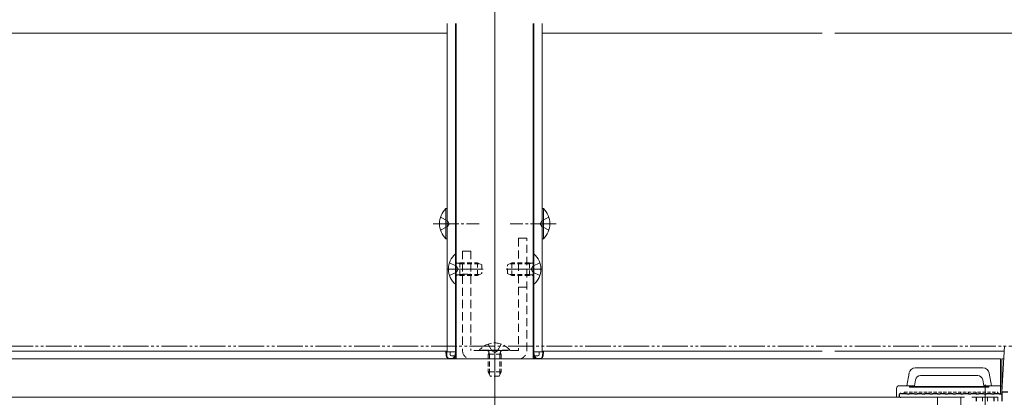
# Model space of a CAD drawing. Extents: x 0 to 1980, y 0 to 3205.
# Drawn here: x 578 to 961, y 480 to 627 of the extents above; entities that cross this region are included whole.
import ezdxf

# ---------------------------------------------------------------- set-up
doc = ezdxf.new("R2010")
doc.units = 0
for name, pattern in [('HIDDEN', [9.525, 6.35, -3.175]), ('YCENTER_1', [13, 10, -1, 1, -1]), ('YDIVIDE_1', [15, 10, -1, 1, -1, 1, -1]), ('YHIDDEN_1', [4, 3, -1])]:
    doc.linetypes.add(name, pattern=pattern)
for name, color, linetype, lineweight in [('YKK_11', 7, 'CONTINUOUS', 30), ('YKK_12', 2, 'CONTINUOUS', 13), ('YKK_13', 4, 'CONTINUOUS', 13), ('YKK_D', 6, 'CONTINUOUS', 13)]:
    doc.layers.add(name, color=color, linetype=linetype, lineweight=lineweight)

msp = doc.modelspace()

# ---------------------------------------------------------------- linework, layer by layer
at = {"layer": 'YKK_11', "color": 0, "linetype": 'ByBlock', "lineweight": -2, "ltscale": 0.5}
for p, q in [((920.75, 481.01), (922.8, 481.01)), ((922.8, 481.01), (923, 480.81)), ((923, 480.81), (924, 480.81)), ((924, 480.81), (924.2, 481.01)), ((924.2, 481.01), (925.8, 481.01)), ((925.8, 481.01), (926, 480.81)), ((926, 480.81), (927, 480.81)), ((927, 480.81), (927.2, 481.01)), ((927.2, 481.01), (928.8, 481.01)), ((928.8, 481.01), (929, 480.81)), ((929, 480.81), (930, 480.81)), ((930, 480.81), (930.2, 481.01)), ((930.2, 481.01), (931.8, 481.01)), ((931.8, 481.01), (932, 480.81)), ((932, 480.81), (933, 480.81)), ((933, 480.81), (933.2, 481.01)), ((933.2, 481.01), (934.8, 481.01)), ((934.8, 481.01), (935, 480.81)), ((935, 480.81), (936, 480.81)), ((936, 480.81), (936.2, 481.01)), ((936.2, 481.01), (937.8, 481.01)), ((937.8, 481.01), (938, 480.81)), ((938, 480.81), (939, 480.81)), ((939, 480.81), (939.2, 481.01)), ((939.2, 481.01), (940.8, 481.01)), ((940.8, 481.01), (941, 480.81)), ((941, 480.81), (942, 480.81)), ((942, 480.81), (942.2, 481.01)), ((942.2, 481.01), (943.8, 481.01)), ((943.8, 481.01), (944, 480.81)), ((944, 480.81), (945, 480.81)), ((945, 480.81), (945.2, 481.01)), ((945.2, 481.01), (946.8, 481.01)), ((946.8, 481.01), (947, 480.81)), ((947, 480.81), (948, 480.81)), ((948, 480.81), (948.2, 481.01)), ((948.2, 481.01), (949.8, 481.01)), ((949.8, 481.01), (950, 480.81)), ((950, 480.81), (951, 480.81)), ((951, 480.81), (951.2, 481.01)), ((951.2, 481.01), (952.8, 481.01)), ((952.8, 481.01), (953, 480.81)), ((953, 480.81), (954, 480.81)), ((954, 480.81), (954.2, 481.01)), ((954.2, 481.01), (955.8, 481.01)), ((955.8, 481.01), (956, 480.81)), ((956, 480.81), (957, 480.81)), ((957, 480.81), (957.2, 481.01)), ((957.2, 481.01), (958.8, 481.01)), ((958.8, 481.01), (959, 480.81)), ((959, 480.81), (960, 480.81)), ((962.3, 481.51), (960, 481.51)), ((960, 481.51), (960, 478.01)), ((960, 480.81), (960, 478.01))]:
    msp.add_line(p, q, dxfattribs=at)
msp.add_arc((920.75, 480.26), 0.75, 90, 270, dxfattribs=at)
at = {"layer": 'YKK_12', "ltscale": 3}
for p, q in [((762.5, 1092.51), (762.5, 274.51)), ((959.5, 494.51), (959.5, 480.81))]:
    msp.add_line(p, q, dxfattribs=at)
at = {"layer": 'YKK_12'}
for p, q in [((744, 625.25), (744, 497.21)), ((747.2, 625.25), (747.2, 535.37)), ((747.5, 625.25), (747.5, 494.51)), ((777.5, 625.25), (777.5, 494.51)), ((777.8, 625.25), (777.8, 535.37)), ((781, 625.25), (781, 497.21)), ((328, 621.51), (744, 621.51)), ((781, 621.51), (890, 621.51)), ((895, 621.51), (971.5, 621.51)), ((747.2, 523.65), (747.2, 497.21)), ((777.8, 523.65), (777.8, 497.21)), ((744, 497.51), (328, 497.51)), ((747.5, 497.21), (744, 497.21)), ((781, 497.21), (777.5, 497.21)), ((890, 497.51), (781, 497.51)), ((960.98, 497.51), (895, 497.51)), ((374.67, 494.51), (959.5, 494.51)), ((374.67, 494.51), (959.5, 494.51)), ((747.5, 494.51), (777.5, 494.51)), ((953.5, 484.51), (953.5, 471.51))]:
    msp.add_line(p, q, dxfattribs=at)
at = {"layer": 'YKK_12', "linetype": 'YCENTER_1'}
for p, q in [((738.5, 547.21), (756.5, 547.21)), ((786.5, 547.21), (768.5, 547.21)), ((744, 529.51), (758, 529.51)), ((768.2, 529.51), (778.2, 529.51))]:
    msp.add_line(p, q, dxfattribs=at)
at = {"layer": 'YKK_13'}
for p, q in [((743.49, 541.31), (743.49, 553.11)), ((743.49, 553.11), (744, 553.11)), ((744, 541.31), (744, 553.11)), ((781.51, 553.11), (781, 553.11)), ((781, 541.31), (781, 553.11)), ((781.51, 541.31), (781.51, 553.11)), ((741.39, 549.71), (744.17, 548.36)), ((783.61, 549.71), (780.83, 548.36)), ((741.39, 544.71), (744.17, 546.07)), ((744.17, 548.36), (744.78, 547.21)), ((744.17, 546.07), (744.78, 547.21)), ((780.83, 548.36), (780.22, 547.21)), ((780.83, 546.07), (780.22, 547.21)), ((783.61, 544.71), (780.83, 546.07)), ((743.49, 541.31), (744, 541.31)), ((781.51, 541.31), (781, 541.31)), ((952.67, 491.01), (926.33, 491.01)), ((923.87, 488.94), (923, 484.01)), ((950.62, 488.01), (928.37, 488.01)), ((956, 484.01), (955.13, 488.94)), ((924.5, 484.01), (920, 484.01)), ((924, 483.41), (924, 484.01)), ((955, 483.71), (924, 483.71)), ((924, 483.41), (955, 483.41)), ((924.5, 484.01), (925, 484.01)), ((925, 484.04), (925, 483.71)), ((926, 484.04), (925, 484.04)), ((926, 484.04), (926.4, 486.36)), ((926, 483.71), (926, 484.04)), ((952.59, 486.36), (953, 484.04)), ((953, 484.04), (953, 484.04)), ((953, 484.04), (953, 484.01)), ((953, 484.01), (953, 483.71)), ((954, 484.01), (953, 484.01)), ((954, 483.71), (954, 484.01)), ((954, 484.01), (954.5, 484.01)), ((959.5, 484.01), (954.5, 484.01)), ((955, 484.01), (955, 483.41)), ((960, 478.31), (960, 483.51)), ((935, 479.51), (362.5, 479.51)), ((865, 479.51), (935, 479.51)), ((919, 483.01), (919, 479.81)), ((919.3, 479.51), (919.5, 479.51)), ((919.5, 479.51), (945.5, 479.51)), ((944, 436.01), (944, 479.51)), ((948.3, 479.51), (958.5, 479.51)), ((950, 478.01), (950, 479.51)), ((950.15, 478.01), (950.15, 479.51)), ((952.5, 478.01), (952.5, 479.51)), ((954.5, 478.01), (954.5, 479.51)), ((956.85, 478.01), (956.85, 479.51)), ((957, 479.51), (957, 478.01))]:
    msp.add_line(p, q, dxfattribs=at)
at = {"layer": 'YKK_13', "linetype": 'HIDDEN', "ltscale": 0.5}
for p, q in [((771.8, 541.51), (771.8, 497.71)), ((775, 541.51), (771.8, 541.51)), ((775, 497.71), (775, 541.51)), ((750, 536.51), (750, 497.71)), ((753.2, 536.51), (750, 536.51)), ((753.2, 536.51), (753.2, 497.71)), ((771.8, 497.71), (753.2, 497.71)), ((771.8, 494.51), (753.2, 494.51))]:
    msp.add_line(p, q, dxfattribs=at)
at = {"layer": 'YKK_13', "linetype": 'Continuous'}
for p, q in [((747.25, 535.41), (747.5, 535.41)), ((747.25, 535.41), (747.25, 523.61)), ((747.5, 523.61), (747.5, 535.41)), ((777.5, 535.41), (777.5, 523.61)), ((777.75, 535.41), (777.5, 535.41)), ((777.75, 523.61), (777.75, 535.41)), ((747.25, 523.61), (747.5, 523.61)), ((777.75, 523.61), (777.5, 523.61)), ((960, 481.51), (961.11, 499.63)), ((743.5, 497.21), (743.6, 495.65)), ((743.8, 497.21), (743.5, 497.21)), ((743.89, 495.65), (743.8, 497.21)), ((745.2, 497.21), (743.8, 497.21)), ((744.59, 494.71), (746.11, 494.71)), ((745.2, 496.21), (745.2, 497.21)), ((745.7, 497.21), (745.2, 497.21)), ((745.7, 497.21), (747.2, 497.21)), ((746.81, 495.71), (745.7, 495.71)), ((746.11, 494.71), (747.5, 494.71)), ((746.81, 495.71), (746.81, 495.65)), ((747.11, 495.71), (746.81, 495.71)), ((747.1, 495.65), (747.11, 495.71)), ((747.11, 495.71), (747.14, 496.21)), ((747.14, 496.21), (747.2, 497.21)), ((747.5, 497.21), (747.2, 497.21)), ((747.4, 495.65), (747.5, 497.21)), ((747.5, 497.21), (747.5, 497.21)), ((777.5, 497.21), (777.6, 495.65)), ((777.8, 497.21), (777.5, 497.21)), ((777.5, 497.21), (777.5, 497.21)), ((777.5, 494.71), (778.89, 494.71)), ((777.86, 496.21), (777.8, 497.21)), ((777.8, 497.21), (779.3, 497.21)), ((777.86, 496.21), (777.89, 495.71)), ((777.89, 495.71), (777.9, 495.65)), ((778.19, 495.71), (777.89, 495.71)), ((779.3, 495.71), (778.19, 495.71)), ((778.19, 495.65), (778.19, 495.71)), ((778.89, 494.71), (780.41, 494.71)), ((779.8, 497.21), (779.3, 497.21)), ((781.2, 497.21), (779.8, 497.21)), ((779.8, 496.21), (779.8, 497.21)), ((781.2, 497.21), (781.11, 495.65)), ((781.5, 497.21), (781.2, 497.21)), ((781.4, 495.65), (781.5, 497.21)), ((960, 481.51), (960, 494.51)), ((960.8, 494.51), (960, 494.51)), ((958.5, 479.51), (958.5, 478.01)), ((962, 481.51), (960, 481.51))]:
    msp.add_line(p, q, dxfattribs=at)
at = {"layer": 'YKK_13', "linetype": 'YHIDDEN_1'}
for p, q in [((744.92, 532.01), (747.63, 530.66)), ((748.24, 529.51), (747.63, 530.66)), ((748.24, 529.51), (747.63, 528.37)), ((780.08, 532.01), (777.37, 530.66)), ((744.92, 527.01), (747.63, 528.37)), ((780.08, 527.01), (777.37, 528.37)), ((771.8, 522.51), (775, 522.51)), ((760, 500.29), (761.36, 497.58)), ((765, 500.29), (763.64, 497.58)), ((756.6, 497.96), (756.6, 497.71)), ((768.4, 497.96), (756.6, 497.96)), ((756.6, 497.71), (768.4, 497.71)), ((762.5, 496.97), (761.36, 497.58)), ((762.5, 496.97), (763.64, 497.58)), ((768.4, 497.96), (768.4, 497.71))]:
    msp.add_line(p, q, dxfattribs=at)
at = {"layer": 'YKK_13', "linetype": 'YCENTER_1'}
for p, q in [((756.8, 529.51), (746.8, 529.51)), ((781, 529.51), (767, 529.51)), ((762.5, 501.21), (762.5, 490.78)), ((762.5, 501.21), (762.5, 487.21))]:
    msp.add_line(p, q, dxfattribs=at)
at = {"layer": 'YKK_13', "linetype": 'HIDDEN', "ltscale": 0.3}
for p, q in [((748.9, 531.58), (747.98, 531.77)), ((748.9, 532.01), (748.3, 531.79)), ((748.9, 532.01), (748.9, 527.01)), ((748.9, 532.01), (755.8, 532.01)), ((748.9, 531.58), (756.72, 531.58)), ((755.8, 532.01), (757.5, 531.21)), ((755.8, 532.01), (755.8, 527.01)), ((757.5, 531.21), (757.5, 527.81)), ((767.5, 531.21), (769.2, 532.01)), ((767.5, 527.81), (767.5, 531.21)), ((776.1, 531.58), (768.28, 531.58)), ((776.1, 532.01), (769.2, 532.01)), ((769.2, 527.01), (769.2, 532.01)), ((776.1, 527.01), (776.1, 532.01)), ((776.1, 532.01), (776.7, 531.79)), ((776.1, 531.58), (777.02, 531.77)), ((776.76, 529.51), (777.37, 530.66)), ((776.76, 529.51), (777.37, 528.37)), ((748.9, 527.44), (747.98, 527.25)), ((748.9, 527.01), (748.3, 527.23)), ((748.9, 527.44), (756.72, 527.44)), ((748.9, 527.01), (755.8, 527.01)), ((750, 527.51), (753.2, 527.51)), ((757.5, 527.81), (755.8, 527.01)), ((769.2, 527.01), (767.5, 527.81)), ((776.1, 527.44), (768.28, 527.44)), ((776.1, 527.01), (769.2, 527.01)), ((776.1, 527.44), (777.02, 527.25)), ((776.1, 527.01), (776.7, 527.23)), ((760, 496.31), (760.22, 496.91)), ((765, 496.31), (760, 496.31)), ((760, 496.31), (760, 489.41)), ((760.43, 496.31), (760.24, 497.23)), ((760.43, 496.31), (760.43, 488.49)), ((764.57, 496.31), (764.76, 497.23)), ((764.57, 496.31), (764.57, 488.49)), ((765, 496.31), (764.78, 496.91)), ((765, 496.31), (765, 489.41)), ((765, 489.41), (760, 489.41)), ((760.8, 487.71), (760, 489.41)), ((764.2, 487.71), (760.8, 487.71)), ((765, 489.41), (764.2, 487.71))]:
    msp.add_line(p, q, dxfattribs=at)
at = {"layer": 'YKK_13', "linetype": 'HIDDEN', "ltscale": 0.2}
for p, q in [((922, 481.01), (922, 481.51)), ((922, 481.51), (958.5, 481.51)), ((944, 480.83), (944, 481.51)), ((947, 481.51), (947, 480.83)), ((950, 480.83), (950, 481.51)), ((957, 481.51), (957, 480.83)), ((958.5, 481.51), (958.5, 481.01))]:
    msp.add_line(p, q, dxfattribs=at)
at = {"layer": 'YKK_13', "ltscale": 2}
msp.add_line((935, 479.51), (935, 449.51), dxfattribs=at)
at = {"layer": 'YKK_13'}
for centre, radius, start, end in [((749.23, 547.21), 8.23, 134.2189, 225.7811), ((775.77, 547.21), 8.23, 314.2189, 45.7811), ((926.33, 488.51), 2.5, 90, 170), ((952.67, 488.51), 2.5, 10, 90), ((928.37, 486.01), 2, 90, 170), ((950.62, 486.01), 2, 10, 90), ((920, 483.01), 1, 90, 180), ((959.5, 483.51), 0.5, 0, 90), ((919.3, 479.81), 0.3, 180, 270)]:
    msp.add_arc(centre, radius, start, end, dxfattribs=at)
at = {"layer": 'YKK_13', "linetype": 'Continuous'}
for centre, radius, start, end in [((752.2, 529.51), 7.7, 129.9831, 230.0169), ((772.8, 529.51), 7.7, 309.9831, 50.0169), ((744.59, 495.71), 1, 183.5, 270), ((745.7, 496.21), 0.5, 180, 270), ((746.11, 495.71), 1, 270, 356.5), ((778.89, 495.71), 1, 183.5, 270), ((779.3, 496.21), 0.5, 270, 0), ((780.41, 495.71), 1, 270, 356.5)]:
    msp.add_arc(centre, radius, start, end, dxfattribs=at)
at = {"layer": 'YKK_13', "linetype": 'HIDDEN', "ltscale": 0.3}
for centre, start, end in [((748.1, 532.36), 180, 289.9696), ((776.9, 532.36), 250.0304, 0), ((748.1, 526.66), 70.0304, 180), ((776.9, 526.66), 0, 109.9696), ((759.65, 497.11), 340.0304, 90), ((765.35, 497.11), 90, 199.9696)]:
    msp.add_arc(centre, 0.6, start, end, dxfattribs=at)
at = {"layer": 'YKK_13', "linetype": 'YHIDDEN_1'}
msp.add_arc((762.5, 493.01), 7.7, 39.9831, 140.0169, dxfattribs=at)
at = {"layer": 'YKK_13', "linetype": 'HIDDEN', "ltscale": 0.5}
for centre, start, end in [((753.2, 497.71), 180, 270), ((771.8, 497.71), 270, 0)]:
    msp.add_arc(centre, 3.2, start, end, dxfattribs=at)
at = {"layer": 'YKK_13', "linetype": 'Continuous', "extrusion": (0, 0, -1)}
for centre, major_axis, ratio, start_param, end_param in [((744.59, 495.71), (0, -1), 0.7, 0, 1.50971), ((746.11, 495.71), (0, -1), 0.7, 4.773476, 6.283185), ((746.11, 495.71), (1.3, 0), 0.769231, 0.061087, 1.570796), ((778.89, 495.71), (1.3, 0), 0.769231, 1.570796, 3.080506), ((778.89, 495.71), (0, -1), 0.7, 0, 1.50971), ((780.41, 495.71), (0, -1), 0.7, 4.773476, 6.283185)]:
    msp.add_ellipse(centre, major_axis=major_axis, ratio=ratio, start_param=start_param, end_param=end_param, dxfattribs=at)
at = {"layer": 'YKK_D', "linetype": 'YDIVIDE_1'}
msp.add_line((1737.72, 499.51), (235.99, 499.51), dxfattribs=at)

doc.saveas('drawing.dxf')
